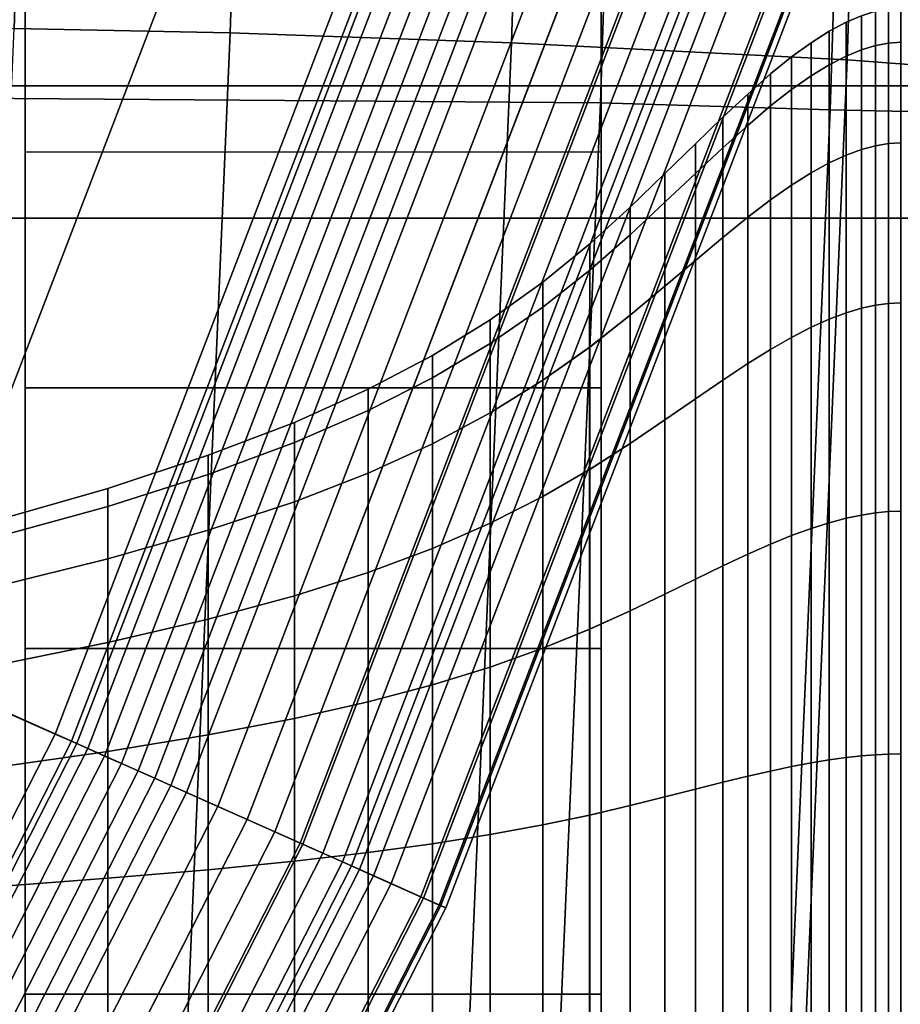
# Model space of a CAD drawing. Units: inches. Extents: x -13 to 13, y -11.6 to 14.5.
# Drawn here: x 8.8 to 9.3, y -4.1 to -3.5 of the extents above; entities that cross this region are included whole.
import ezdxf

# ---------------------------------------------------------------- set-up
doc = ezdxf.new("R2010")
doc.units = ezdxf.units.IN
doc.header["$MEASUREMENT"] = 0
for name, color, linetype in [('Knoll Seating Chair Base', 2, 'Continuous'), ('Knoll Seating Chair Frame', 2, 'Continuous'), ('Knoll Seating Chair Seat', 2, 'Continuous')]:
    doc.layers.add(name, color=color, linetype=linetype)

msp = doc.modelspace()

# ---------------------------------------------------------------- linework, layer by layer
at = {"layer": 'Knoll Seating Chair Base'}
for points in [[(8.79354, -3.91514, 10.48631), (7.67519, -3.41721, 10.92158), (7.99034, -2.59622, 10.92158), (9.15461, -2.97451, 10.48631)], [(8.35548, -3.7201, 11.2925), (8.47009, -3.77113, 11.24754), (8.81788, -2.8651, 11.24754), (8.69856, -2.82633, 11.2925)], [(8.47009, -3.77113, 11.24754), (8.58367, -3.82169, 11.19955), (8.93612, -2.90352, 11.19955), (8.81788, -2.8651, 11.24754)], [(8.58367, -3.82169, 11.19955), (8.69615, -3.87178, 11.14857), (9.05322, -2.94157, 11.14857), (8.93612, -2.90352, 11.19955)], [(8.69615, -3.87178, 11.14857), (8.80747, -3.92134, 11.09461), (9.16912, -2.97923, 11.09461), (9.05322, -2.94157, 11.14857)], [(8.80394, -3.91977, 10.48287), (8.79354, -3.91514, 10.48631), (9.15461, -2.97451, 10.48631), (9.16544, -2.97803, 10.48287)], [(8.8146, -3.92451, 10.48052), (8.80394, -3.91977, 10.48287), (9.16544, -2.97803, 10.48287), (9.17654, -2.98164, 10.48052)], [(8.80747, -3.92134, 11.09461), (8.91757, -3.97036, 11.03772), (9.28373, -3.01647, 11.03772), (9.16912, -2.97923, 11.09461)], [(8.82541, -3.92933, 10.47929), (8.8146, -3.92451, 10.48052), (9.17654, -2.98164, 10.48052), (9.18779, -2.98529, 10.47929)], [(8.83628, -3.93417, 10.47919), (8.82541, -3.92933, 10.47929), (9.18779, -2.98529, 10.47929), (9.19911, -2.98897, 10.47919)], [(8.84711, -3.93899, 10.48022), (8.83628, -3.93417, 10.47919), (9.19911, -2.98897, 10.47919), (9.21038, -2.99263, 10.48022)], [(8.8578, -3.94375, 10.48237), (8.84711, -3.93899, 10.48022), (9.21038, -2.99263, 10.48022), (9.22151, -2.99625, 10.48237)], [(8.86825, -3.9484, 10.48563), (8.8578, -3.94375, 10.48237), (9.22151, -2.99625, 10.48237), (9.23239, -2.99979, 10.48563)], [(8.87837, -3.95291, 10.48996), (8.86825, -3.9484, 10.48563), (9.23239, -2.99979, 10.48563), (9.24293, -3.00321, 10.48996)], [(8.89855, -3.96189, 10.50117), (8.87837, -3.95291, 10.48996), (9.24293, -3.00321, 10.48996), (9.26393, -3.01003, 10.50117)], [(8.91761, -3.97038, 10.51451), (8.89855, -3.96189, 10.50117), (9.26393, -3.01003, 10.50117), (9.28378, -3.01648, 10.51451)], [(8.91757, -3.97036, 11.03772), (8.95353, -3.98637, 11.01383), (9.32117, -3.02863, 11.01383), (9.28373, -3.01647, 11.03772)], [(8.93538, -3.97829, 10.52985), (8.91761, -3.97038, 10.51451), (9.28378, -3.01648, 10.51451), (9.30227, -3.02249, 10.52985)], [(8.95167, -3.98554, 10.54704), (8.93538, -3.97829, 10.52985), (9.30227, -3.02249, 10.52985), (9.31923, -3.028, 10.54704)], [(8.96632, -3.99207, 10.56591), (8.95167, -3.98554, 10.54704), (9.31923, -3.028, 10.54704), (9.33449, -3.03296, 10.56591)], [(8.95353, -3.98637, 11.01383), (8.98488, -4.00032, 10.98314), (9.3538, -3.03924, 10.98314), (9.32117, -3.02863, 11.01383)], [(8.9792, -3.9978, 10.58627), (8.96632, -3.99207, 10.56591), (9.33449, -3.03296, 10.56591), (9.3479, -3.03732, 10.58627)], [(8.99018, -4.00269, 10.60793), (8.9792, -3.9978, 10.58627), (9.3479, -3.03732, 10.58627), (9.35932, -3.04103, 10.60793)], [(8.98488, -4.00032, 10.98314), (9.01055, -4.01176, 10.94667), (9.38053, -3.04792, 10.94667), (9.3538, -3.03924, 10.98314)], [(8.99914, -4.00668, 10.63067), (8.99018, -4.00269, 10.60793), (9.35932, -3.04103, 10.60793), (9.36866, -3.04406, 10.63067)], [(9.0315, -4.02108, 10.7254), (8.99914, -4.00668, 10.63067), (9.36866, -3.04406, 10.63067), (9.40234, -3.05501, 10.7254)], [(9.01055, -4.01176, 10.94667), (9.02968, -4.02027, 10.90566), (9.40045, -3.05439, 10.90566), (9.38053, -3.04792, 10.94667)], [(9.02968, -4.02027, 10.90566), (9.04161, -4.02559, 10.86151), (9.41287, -3.05843, 10.86151), (9.40045, -3.05439, 10.90566)], [(9.04254, -4.026, 10.76983), (9.0315, -4.02108, 10.7254), (9.40234, -3.05501, 10.7254), (9.41383, -3.05874, 10.76983)], [(9.04161, -4.02559, 10.86151), (9.04595, -4.02752, 10.81572), (9.41738, -3.05989, 10.81572), (9.41287, -3.05843, 10.86151)], [(9.04595, -4.02752, 10.81572), (9.04254, -4.026, 10.76983), (9.41383, -3.05874, 10.76983), (9.41738, -3.05989, 10.81572)], [(8.33613, -4.81287, 10.48631), (7.27594, -4.20077, 10.92158), (7.67519, -3.41721, 10.92158), (8.79354, -3.91514, 10.48631)], [(8.2438, -4.75956, 11.14857), (8.34933, -4.82049, 11.09461), (8.80747, -3.92134, 11.09461), (8.69615, -3.87178, 11.14857)], [(8.34599, -4.81856, 10.48287), (8.33613, -4.81287, 10.48631), (8.79354, -3.91514, 10.48631), (8.80394, -3.91977, 10.48287)], [(8.35609, -4.82439, 10.48052), (8.34599, -4.81856, 10.48287), (8.80394, -3.91977, 10.48287), (8.8146, -3.92451, 10.48052)], [(8.34933, -4.82049, 11.09461), (8.4537, -4.88075, 11.03772), (8.91757, -3.97036, 11.03772), (8.80747, -3.92134, 11.09461)], [(8.36634, -4.83031, 10.47929), (8.35609, -4.82439, 10.48052), (8.8146, -3.92451, 10.48052), (8.82541, -3.92933, 10.47929)], [(8.37664, -4.83626, 10.47919), (8.36634, -4.83031, 10.47929), (8.82541, -3.92933, 10.47929), (8.83628, -3.93417, 10.47919)], [(8.38691, -4.84218, 10.48022), (8.37664, -4.83626, 10.47919), (8.83628, -3.93417, 10.47919), (8.84711, -3.93899, 10.48022)], [(8.39704, -4.84803, 10.48237), (8.38691, -4.84218, 10.48022), (8.84711, -3.93899, 10.48022), (8.8578, -3.94375, 10.48237)], [(8.40695, -4.85375, 10.48563), (8.39704, -4.84803, 10.48237), (8.8578, -3.94375, 10.48237), (8.86825, -3.9484, 10.48563)], [(8.41655, -4.8593, 10.48996), (8.40695, -4.85375, 10.48563), (8.86825, -3.9484, 10.48563), (8.87837, -3.95291, 10.48996)], [(8.43567, -4.87034, 10.50117), (8.41655, -4.8593, 10.48996), (8.87837, -3.95291, 10.48996), (8.89855, -3.96189, 10.50117)], [(8.45374, -4.88077, 10.51451), (8.43567, -4.87034, 10.50117), (8.89855, -3.96189, 10.50117), (8.91761, -3.97038, 10.51451)], [(8.4537, -4.88075, 11.03772), (8.48779, -4.90043, 11.01383), (8.95353, -3.98637, 11.01383), (8.91757, -3.97036, 11.03772)], [(8.47058, -4.89049, 10.52985), (8.45374, -4.88077, 10.51451), (8.91761, -3.97038, 10.51451), (8.93538, -3.97829, 10.52985)], [(8.48603, -4.89941, 10.54704), (8.47058, -4.89049, 10.52985), (8.93538, -3.97829, 10.52985), (8.95167, -3.98554, 10.54704)], [(8.49992, -4.90743, 10.56591), (8.48603, -4.89941, 10.54704), (8.95167, -3.98554, 10.54704), (8.96632, -3.99207, 10.56591)], [(8.48779, -4.90043, 11.01383), (8.51751, -4.91759, 10.98314), (8.98488, -4.00032, 10.98314), (8.95353, -3.98637, 11.01383)], [(8.51213, -4.91448, 10.58627), (8.49992, -4.90743, 10.56591), (8.96632, -3.99207, 10.56591), (8.9792, -3.9978, 10.58627)], [(8.52254, -4.92049, 10.60793), (8.51213, -4.91448, 10.58627), (8.9792, -3.9978, 10.58627), (8.99018, -4.00269, 10.60793)], [(8.51751, -4.91759, 10.98314), (8.54185, -4.93164, 10.94667), (9.01055, -4.01176, 10.94667), (8.98488, -4.00032, 10.98314)], [(8.53103, -4.92539, 10.63067), (8.52254, -4.92049, 10.60793), (8.99018, -4.00269, 10.60793), (8.99914, -4.00668, 10.63067)], [(8.56171, -4.9431, 10.7254), (8.53103, -4.92539, 10.63067), (8.99914, -4.00668, 10.63067), (9.0315, -4.02108, 10.7254)], [(8.54185, -4.93164, 10.94667), (8.55998, -4.94211, 10.90566), (9.02968, -4.02027, 10.90566), (9.01055, -4.01176, 10.94667)], [(8.55998, -4.94211, 10.90566), (8.57129, -4.94864, 10.86151), (9.04161, -4.02559, 10.86151), (9.02968, -4.02027, 10.90566)], [(8.57217, -4.94915, 10.76983), (8.56171, -4.9431, 10.7254), (9.0315, -4.02108, 10.7254), (9.04254, -4.026, 10.76983)], [(8.57129, -4.94864, 10.86151), (8.5754, -4.95101, 10.81572), (9.04595, -4.02752, 10.81572), (9.04161, -4.02559, 10.86151)], [(8.5754, -4.95101, 10.81572), (8.57217, -4.94915, 10.76983), (9.04254, -4.026, 10.76983), (9.04595, -4.02752, 10.81572)]]:
    msp.add_3dface(points, dxfattribs=at)
at = {"layer": 'Knoll Seating Chair Frame'}
for points in [[(8.77419, -2.94345, 25.12982), (8.77419, -4.64869, 25.27691), (8.77419, -4.95462, 25.33256), (8.77419, 2.38074, 25.24871)], [(9.14619, -4.95462, 25.33256), (9.14619, -4.64869, 25.27691), (9.14619, -2.94345, 25.12982), (9.14619, 2.38074, 25.24871)], [(8.80088, -2.3936, 25.65972), (8.76691, -3.45929, 25.65836), (8.67062, -3.45986, 25.86102), (8.70466, -2.39285, 25.86239)], [(8.94052, -2.3963, 25.48414), (8.90657, -3.46203, 25.48279), (8.76691, -3.45929, 25.65836), (8.80088, -2.3936, 25.65972)], [(9.12226, -2.40116, 25.35502), (9.08828, -3.46853, 25.35368), (8.90657, -3.46203, 25.48279), (8.94052, -2.3963, 25.48414)], [(9.33919, -2.40845, 25.30975), (9.30508, -3.47958, 25.30838), (9.08828, -3.46853, 25.35368), (9.12226, -2.40116, 25.35502)], [(9.30508, -3.47958, 25.30838), (9.33919, -2.40845, 25.30975), (9.5017, -2.41558, 25.39948), (9.4674, -3.49177, 25.39807)], [(9.29427, -3.51189, 26.43025), (9.32916, -2.4233, 26.43183), (9.18062, -2.4195, 26.54986), (9.14574, -3.50731, 26.54827)], [(9.41458, -3.51436, 26.28335), (9.44945, -2.42569, 26.28492), (9.32916, -2.4233, 26.43183), (9.29427, -3.51189, 26.43025)], [(8.77419, -3.26263, 25.0443), (8.77419, -4.35464, 25.17366), (8.77419, -4.64869, 25.27691), (8.77419, -2.94345, 25.12982)], [(9.14619, -4.64869, 25.27691), (9.14619, -4.35464, 25.17366), (9.14619, -3.26263, 25.0443), (9.14619, -2.94345, 25.12982)], [(8.21769, -3.26263, 25.0443), (8.21769, -3.49628, 24.81065), (9.70269, -3.49628, 24.81065), (9.70269, -3.26263, 25.0443)], [(8.21769, -3.49628, 24.17229), (8.21769, -3.26263, 23.93864), (9.70269, -3.26263, 23.93864), (9.70269, -3.49628, 24.17229)], [(8.77419, -3.49628, 24.81065), (8.77419, -4.08319, 25.0212), (8.77419, -4.35464, 25.17366), (8.77419, -3.26263, 25.0443)], [(9.14619, -4.35464, 25.17366), (9.14619, -4.08319, 25.0212), (9.14619, -3.49628, 24.81065), (9.14619, -3.26263, 25.0443)], [(9.32341, -3.4703, 19.61555), (9.3318, -3.46873, 19.61513), (9.3318, -3.44659, 19.78328), (9.32341, -3.44822, 19.78328)], [(9.32341, -3.44822, 19.78328), (9.3318, -3.44659, 19.78328), (9.3318, -3.46873, 19.95144), (9.32341, -3.4703, 19.95101)], [(9.3318, -3.46873, 19.61513), (9.33984, -3.46817, 19.61498), (9.33984, -3.44601, 19.78328), (9.3318, -3.44659, 19.78328)], [(9.3318, -3.44659, 19.78328), (9.33984, -3.44601, 19.78328), (9.33984, -3.46817, 19.95159), (9.3318, -3.46873, 19.95144)], [(9.30444, -3.47709, 19.61737), (9.31437, -3.47302, 19.61628), (9.31437, -3.45103, 19.78328), (9.30444, -3.45525, 19.78328)], [(9.30444, -3.45525, 19.78328), (9.31437, -3.45103, 19.78328), (9.31437, -3.47302, 19.95029), (9.30444, -3.47709, 19.9492)], [(9.31437, -3.47302, 19.61628), (9.32341, -3.4703, 19.61555), (9.32341, -3.44822, 19.78328), (9.31437, -3.45103, 19.78328)], [(9.31437, -3.45103, 19.78328), (9.32341, -3.44822, 19.78328), (9.32341, -3.4703, 19.95101), (9.31437, -3.47302, 19.95029)], [(8.90657, -3.46203, 25.48279), (8.86074, -4.52822, 25.47131), (8.72093, -4.52574, 25.6468), (8.76691, -3.45929, 25.65836)], [(9.29359, -3.48268, 19.61886), (9.30444, -3.47709, 19.61737), (9.30444, -3.45525, 19.78328), (9.29359, -3.46104, 19.78328)], [(9.29359, -3.46104, 19.78328), (9.30444, -3.45525, 19.78328), (9.30444, -3.47709, 19.9492), (9.29359, -3.48268, 19.9477)], [(9.08828, -3.46853, 25.35368), (9.04251, -4.53595, 25.34224), (8.86074, -4.52822, 25.47131), (8.90657, -3.46203, 25.48279)], [(9.28189, -3.48987, 19.62079), (9.29359, -3.48268, 19.61886), (9.29359, -3.46104, 19.78328), (9.28189, -3.46847, 19.78328)], [(9.28189, -3.46847, 19.78328), (9.29359, -3.46104, 19.78328), (9.29359, -3.48268, 19.9477), (9.28189, -3.48987, 19.94577)], [(9.30508, -3.47958, 25.30838), (9.25923, -4.55022, 25.29694), (9.04251, -4.53595, 25.34224), (9.08828, -3.46853, 25.35368)], [(9.2693, -3.49872, 19.62316), (9.28189, -3.48987, 19.62079), (9.28189, -3.46847, 19.78328), (9.2693, -3.47764, 19.78328)], [(9.2693, -3.47764, 19.78328), (9.28189, -3.46847, 19.78328), (9.28189, -3.48987, 19.94577), (9.2693, -3.49872, 19.9434)], [(9.30444, -3.54113, 19.46276), (9.31437, -3.53748, 19.46065), (9.31437, -3.47302, 19.61628), (9.30444, -3.47709, 19.61737)], [(9.30444, -3.47709, 19.9492), (9.31437, -3.47302, 19.95029), (9.31437, -3.53748, 20.10591), (9.30444, -3.54113, 20.1038)], [(9.31437, -3.53748, 19.46065), (9.32341, -3.53505, 19.45924), (9.32341, -3.4703, 19.61555), (9.31437, -3.47302, 19.61628)], [(9.31437, -3.47302, 19.95029), (9.32341, -3.4703, 19.95101), (9.32341, -3.53505, 20.10732), (9.31437, -3.53748, 20.10591)], [(9.32341, -3.53505, 19.45924), (9.3318, -3.53364, 19.45843), (9.3318, -3.46873, 19.61513), (9.32341, -3.4703, 19.61555)], [(9.32341, -3.4703, 19.95101), (9.3318, -3.46873, 19.95144), (9.3318, -3.53364, 20.10813), (9.32341, -3.53505, 20.10732)], [(9.3318, -3.53364, 19.45843), (9.33984, -3.53313, 19.45814), (9.33984, -3.46817, 19.61498), (9.3318, -3.46873, 19.61513)], [(9.3318, -3.46873, 19.95144), (9.33984, -3.46817, 19.95159), (9.33984, -3.53313, 20.10842), (9.3318, -3.53364, 20.10813)], [(9.25568, -3.50937, 19.62601), (9.2693, -3.49872, 19.62316), (9.2693, -3.47764, 19.78328), (9.25568, -3.48866, 19.78328)], [(9.25568, -3.48866, 19.78328), (9.2693, -3.47764, 19.78328), (9.2693, -3.49872, 19.9434), (9.25568, -3.50937, 19.94055)], [(9.29359, -3.54615, 19.46565), (9.30444, -3.54113, 19.46276), (9.30444, -3.47709, 19.61737), (9.29359, -3.48268, 19.61886)], [(9.29359, -3.48268, 19.9477), (9.30444, -3.47709, 19.9492), (9.30444, -3.54113, 20.1038), (9.29359, -3.54615, 20.10091)], [(9.25923, -4.55022, 25.29694), (9.30508, -3.47958, 25.30838), (9.4674, -3.49177, 25.39807), (9.42135, -4.5669, 25.38658)], [(9.28189, -3.55259, 19.46937), (9.29359, -3.54615, 19.46565), (9.29359, -3.48268, 19.61886), (9.28189, -3.48987, 19.62079)], [(9.28189, -3.48987, 19.94577), (9.29359, -3.48268, 19.9477), (9.29359, -3.54615, 20.10091), (9.28189, -3.55259, 20.09719)], [(9.24091, -3.52191, 19.62937), (9.25568, -3.50937, 19.62601), (9.25568, -3.48866, 19.78328), (9.24091, -3.50164, 19.78328)], [(9.24091, -3.50164, 19.78328), (9.25568, -3.48866, 19.78328), (9.25568, -3.50937, 19.94055), (9.24091, -3.52191, 19.93719)], [(9.2693, -3.56052, 19.47395), (9.28189, -3.55259, 19.46937), (9.28189, -3.48987, 19.62079), (9.2693, -3.49872, 19.62316)], [(9.2693, -3.49872, 19.9434), (9.28189, -3.48987, 19.94577), (9.28189, -3.55259, 20.09719), (9.2693, -3.56052, 20.09261)], [(8.21769, -3.49628, 24.81065), (8.21769, -3.58181, 24.49147), (9.70269, -3.58181, 24.49147), (9.70269, -3.49628, 24.81065)], [(8.21769, -3.58181, 24.49147), (8.21769, -3.49628, 24.17229), (9.70269, -3.49628, 24.17229), (9.70269, -3.58181, 24.49147)], [(8.77419, -3.6915, 24.54307), (8.77419, -3.8598, 24.80529), (8.77419, -4.08319, 25.0212), (8.77419, -3.49628, 24.81065)], [(8.77419, -3.58181, 24.49147), (8.77419, -3.53905, 24.33188), (8.77419, -3.6915, 24.54307), (8.77419, -3.49628, 24.81065)], [(9.14619, -4.08319, 25.0212), (9.14619, -3.8598, 24.80529), (9.14619, -3.6915, 24.54307), (9.14619, -3.49628, 24.81065)], [(9.14619, -3.6915, 24.54307), (9.14619, -3.53905, 24.33188), (9.14619, -3.58181, 24.49147), (9.14619, -3.49628, 24.81065)], [(9.22479, -3.53641, 19.63326), (9.24091, -3.52191, 19.62937), (9.24091, -3.50164, 19.78328), (9.22479, -3.51666, 19.78328)], [(9.22479, -3.51666, 19.78328), (9.24091, -3.50164, 19.78328), (9.24091, -3.52191, 19.93719), (9.2248, -3.53641, 19.9333)], [(9.25568, -3.57007, 19.47947), (9.2693, -3.56052, 19.47395), (9.2693, -3.49872, 19.62316), (9.25568, -3.50937, 19.62601)], [(9.25568, -3.50937, 19.94055), (9.2693, -3.49872, 19.9434), (9.2693, -3.56052, 20.09261), (9.25568, -3.57007, 20.0871)], [(9.24694, -4.59974, 26.41829), (9.29427, -3.51189, 26.43025), (9.14574, -3.50731, 26.54827), (9.09838, -4.59458, 26.53628)], [(9.24091, -3.58131, 19.48596), (9.25568, -3.57007, 19.47947), (9.25568, -3.50937, 19.62601), (9.24091, -3.52191, 19.62937)], [(9.24091, -3.52191, 19.93719), (9.25568, -3.50937, 19.94055), (9.25568, -3.57007, 20.0871), (9.24091, -3.58131, 20.08061)], [(9.20712, -3.55294, 19.63769), (9.22479, -3.53641, 19.63326), (9.22479, -3.51666, 19.78328), (9.20712, -3.53377, 19.78328)], [(9.20712, -3.53377, 19.78328), (9.22479, -3.51666, 19.78328), (9.2248, -3.53641, 19.9333), (9.20712, -3.55294, 19.92887)], [(9.36736, -4.60206, 26.27144), (9.41458, -3.51436, 26.28335), (9.29427, -3.51189, 26.43025), (9.24694, -4.59974, 26.41829)], [(9.22479, -3.59432, 19.49347), (9.24091, -3.58131, 19.48596), (9.24091, -3.52191, 19.62937), (9.22479, -3.53641, 19.63326)], [(9.2248, -3.53641, 19.9333), (9.24091, -3.52191, 19.93719), (9.24091, -3.58131, 20.08061), (9.2248, -3.59432, 20.0731)], [(9.18745, -3.57158, 19.64268), (9.20712, -3.55294, 19.63769), (9.20712, -3.53377, 19.78328), (9.18745, -3.55307, 19.78328)], [(9.18745, -3.55307, 19.78328), (9.20712, -3.53377, 19.78328), (9.20712, -3.55294, 19.92887), (9.18745, -3.57158, 19.92388)], [(9.20712, -3.60914, 19.50202), (9.22479, -3.59432, 19.49347), (9.22479, -3.53641, 19.63326), (9.20712, -3.55294, 19.63769)], [(9.20712, -3.55294, 19.92887), (9.2248, -3.53641, 19.9333), (9.2248, -3.59432, 20.0731), (9.20712, -3.60914, 20.06454)], [(9.31437, -3.64003, 19.32701), (9.32341, -3.63804, 19.32502), (9.32341, -3.53505, 19.45924), (9.31437, -3.53748, 19.46065)], [(9.31437, -3.53748, 20.10591), (9.32341, -3.53505, 20.10732), (9.32341, -3.63804, 20.24154), (9.31437, -3.64003, 20.23955)], [(9.32341, -3.63804, 19.32502), (9.3318, -3.63689, 19.32387), (9.3318, -3.53364, 19.45843), (9.32341, -3.53505, 19.45924)], [(9.32341, -3.53505, 20.10732), (9.3318, -3.53364, 20.10813), (9.3318, -3.63689, 20.24269), (9.32341, -3.63804, 20.24154)], [(9.3318, -3.63689, 19.32387), (9.33984, -3.63648, 19.32346), (9.33984, -3.53313, 19.45814), (9.3318, -3.53364, 19.45843)], [(9.3318, -3.53364, 20.10813), (9.33984, -3.53313, 20.10842), (9.33984, -3.63648, 20.2431), (9.3318, -3.63689, 20.24269)], [(8.77419, -3.6915, 24.54307), (8.77419, -3.53905, 24.33188), (9.14619, -3.53905, 24.33188), (9.14619, -3.6915, 24.54307)], [(9.29359, -3.6471, 19.33409), (9.30444, -3.64301, 19.32999), (9.30444, -3.54113, 19.46276), (9.29359, -3.54615, 19.46565)], [(9.29359, -3.54615, 20.10091), (9.30444, -3.54113, 20.1038), (9.30444, -3.64301, 20.23657), (9.29359, -3.6471, 20.23248)], [(9.30444, -3.64301, 19.32999), (9.31437, -3.64003, 19.32701), (9.31437, -3.53748, 19.46065), (9.30444, -3.54113, 19.46276)], [(9.30444, -3.54113, 20.1038), (9.31437, -3.53748, 20.10591), (9.31437, -3.64003, 20.23955), (9.30444, -3.64301, 20.23657)], [(9.28189, -3.65236, 19.33934), (9.29359, -3.6471, 19.33409), (9.29359, -3.54615, 19.46565), (9.28189, -3.55259, 19.46937)], [(9.28189, -3.55259, 20.09719), (9.29359, -3.54615, 20.10091), (9.29359, -3.6471, 20.23248), (9.28189, -3.65236, 20.22722)], [(9.16499, -3.59251, 19.64829), (9.18745, -3.57158, 19.64268), (9.18745, -3.55307, 19.78328), (9.16499, -3.57474, 19.78328)], [(9.16499, -3.57474, 19.78328), (9.18745, -3.55307, 19.78328), (9.18745, -3.57158, 19.92388), (9.16499, -3.59251, 19.91827)], [(9.18745, -3.62585, 19.51167), (9.20712, -3.60914, 19.50202), (9.20712, -3.55294, 19.63769), (9.18745, -3.57158, 19.64268)], [(9.18745, -3.57158, 19.92388), (9.20712, -3.55294, 19.92887), (9.20712, -3.60914, 20.06454), (9.18745, -3.62585, 20.05489)], [(9.2693, -3.65884, 19.34583), (9.28189, -3.65236, 19.33934), (9.28189, -3.55259, 19.46937), (9.2693, -3.56052, 19.47395)], [(9.2693, -3.56052, 20.09261), (9.28189, -3.55259, 20.09719), (9.28189, -3.65236, 20.22722), (9.2693, -3.65884, 20.22073)], [(9.25568, -3.66664, 19.35362), (9.2693, -3.65884, 19.34583), (9.2693, -3.56052, 19.47395), (9.25568, -3.57007, 19.47947)], [(9.25568, -3.57007, 20.0871), (9.2693, -3.56052, 20.09261), (9.2693, -3.65884, 20.22073), (9.25568, -3.66664, 20.21294)], [(9.13881, -3.61548, 19.65445), (9.16499, -3.59251, 19.64829), (9.16499, -3.57474, 19.78328), (9.13881, -3.59851, 19.78328)], [(9.13881, -3.59851, 19.78328), (9.16499, -3.57474, 19.78328), (9.16499, -3.59251, 19.91827), (9.13881, -3.61548, 19.91212)], [(9.16499, -3.64462, 19.52251), (9.18745, -3.62585, 19.51167), (9.18745, -3.57158, 19.64268), (9.16499, -3.59251, 19.64829)], [(9.16499, -3.59251, 19.91827), (9.18745, -3.57158, 19.92388), (9.18745, -3.62585, 20.05489), (9.16499, -3.64462, 20.04406)], [(9.2409, -3.67581, 19.3628), (9.25568, -3.66664, 19.35362), (9.25568, -3.57007, 19.47947), (9.24091, -3.58131, 19.48596)], [(9.24091, -3.58131, 20.08061), (9.25568, -3.57007, 20.0871), (9.25568, -3.66664, 20.21294), (9.24091, -3.67581, 20.20376)], [(9.22479, -3.68643, 19.37342), (9.2409, -3.67581, 19.3628), (9.24091, -3.58131, 19.48596), (9.22479, -3.59432, 19.49347)], [(9.2248, -3.59432, 20.0731), (9.24091, -3.58131, 20.08061), (9.24091, -3.67581, 20.20376), (9.2248, -3.68643, 20.19314)], [(9.1388, -3.6652, 19.53439), (9.16499, -3.64462, 19.52251), (9.16499, -3.59251, 19.64829), (9.13881, -3.61548, 19.65445)], [(9.13881, -3.61548, 19.91212), (9.16499, -3.59251, 19.91827), (9.16499, -3.64462, 20.04406), (9.13881, -3.6652, 20.03217)], [(9.10846, -3.63933, 19.66084), (9.13881, -3.61548, 19.65445), (9.13881, -3.59851, 19.78328), (9.10846, -3.6232, 19.78328)], [(9.10846, -3.6232, 19.78328), (9.13881, -3.59851, 19.78328), (9.13881, -3.61548, 19.91212), (9.10846, -3.63933, 19.90573)], [(9.20712, -3.69853, 19.38552), (9.22479, -3.68643, 19.37342), (9.22479, -3.59432, 19.49347), (9.20712, -3.60914, 19.50202)], [(9.20712, -3.60914, 20.06454), (9.2248, -3.59432, 20.0731), (9.2248, -3.68643, 20.19314), (9.20712, -3.69853, 20.18104)], [(9.18745, -3.71218, 19.39916), (9.20712, -3.69853, 19.38552), (9.20712, -3.60914, 19.50202), (9.18745, -3.62585, 19.51167)], [(9.18745, -3.62585, 20.05489), (9.20712, -3.60914, 20.06454), (9.20712, -3.69853, 20.18104), (9.18745, -3.71218, 20.1674)], [(9.10846, -3.68659, 19.54674), (9.1388, -3.6652, 19.53439), (9.13881, -3.61548, 19.65445), (9.10846, -3.63933, 19.66084)], [(9.10846, -3.63933, 19.90573), (9.13881, -3.61548, 19.91212), (9.13881, -3.6652, 20.03217), (9.10846, -3.68659, 20.01983)], [(9.07447, -3.66277, 19.66712), (9.10846, -3.63933, 19.66084), (9.10846, -3.6232, 19.78328), (9.07447, -3.64747, 19.78328)], [(9.07447, -3.64747, 19.78328), (9.10846, -3.6232, 19.78328), (9.10846, -3.63933, 19.90573), (9.07447, -3.66277, 19.89944)], [(9.16499, -3.7275, 19.41449), (9.18745, -3.71218, 19.39916), (9.18745, -3.62585, 19.51167), (9.16499, -3.64462, 19.52251)], [(9.16499, -3.64462, 20.04406), (9.18745, -3.62585, 20.05489), (9.18745, -3.71218, 20.1674), (9.16499, -3.7275, 20.15207)], [(9.31437, -3.77366, 19.22447), (9.32341, -3.77226, 19.22203), (9.32341, -3.63804, 19.32502), (9.31437, -3.64003, 19.32701)], [(9.31437, -3.64003, 20.23955), (9.32341, -3.63804, 20.24154), (9.32341, -3.77226, 20.34453), (9.31437, -3.77366, 20.34209)], [(9.32341, -3.77226, 19.22203), (9.3318, -3.77144, 19.22062), (9.3318, -3.63689, 19.32387), (9.32341, -3.63804, 19.32502)], [(9.32341, -3.63804, 20.24154), (9.3318, -3.63689, 20.24269), (9.3318, -3.77144, 20.34594), (9.32341, -3.77226, 20.34453)], [(9.3318, -3.77144, 19.22062), (9.33984, -3.77115, 19.22012), (9.33984, -3.63648, 19.32346), (9.3318, -3.63689, 19.32387)], [(9.3318, -3.63689, 20.24269), (9.33984, -3.63648, 20.2431), (9.33984, -3.77115, 20.34644), (9.3318, -3.77144, 20.34594)], [(9.07447, -3.7076, 19.55887), (9.10846, -3.68659, 19.54674), (9.10846, -3.63933, 19.66084), (9.07447, -3.66277, 19.66712)], [(9.07447, -3.66277, 19.89944), (9.10846, -3.63933, 19.90573), (9.10846, -3.68659, 20.01983), (9.07447, -3.7076, 20.00769)], [(9.1388, -3.74431, 19.4313), (9.16499, -3.7275, 19.41449), (9.16499, -3.64462, 19.52251), (9.1388, -3.6652, 19.53439)], [(9.13881, -3.6652, 20.03217), (9.16499, -3.64462, 20.04406), (9.16499, -3.7275, 20.15207), (9.13881, -3.74431, 20.13527)], [(9.29359, -3.77867, 19.23313), (9.30444, -3.77577, 19.22812), (9.30444, -3.64301, 19.32999), (9.29359, -3.6471, 19.33409)], [(9.29359, -3.6471, 20.23248), (9.30444, -3.64301, 20.23657), (9.30444, -3.77577, 20.33844), (9.29359, -3.77867, 20.33343)], [(9.30444, -3.77577, 19.22812), (9.31437, -3.77366, 19.22447), (9.31437, -3.64003, 19.32701), (9.30444, -3.64301, 19.32999)], [(9.30444, -3.64301, 20.23657), (9.31437, -3.64003, 20.23955), (9.31437, -3.77366, 20.34209), (9.30444, -3.77577, 20.33844)], [(9.03721, -3.68501, 19.67308), (9.07447, -3.66277, 19.66712), (9.07447, -3.64747, 19.78328), (9.03721, -3.6705, 19.78328)], [(9.03721, -3.6705, 19.78328), (9.07447, -3.64747, 19.78328), (9.07447, -3.66277, 19.89944), (9.03721, -3.68501, 19.89348)], [(9.28189, -3.78238, 19.23957), (9.29359, -3.77867, 19.23313), (9.29359, -3.6471, 19.33409), (9.28189, -3.65236, 19.33934)], [(9.28189, -3.65236, 20.22722), (9.29359, -3.6471, 20.23248), (9.29359, -3.77867, 20.33343), (9.28189, -3.78238, 20.32699)], [(9.2693, -3.78697, 19.24751), (9.28189, -3.78238, 19.23957), (9.28189, -3.65236, 19.33934), (9.2693, -3.65884, 19.34583)], [(9.2693, -3.65884, 20.22073), (9.28189, -3.65236, 20.22722), (9.28189, -3.78238, 20.32699), (9.2693, -3.78697, 20.31905)], [(9.03721, -3.72755, 19.57039), (9.07447, -3.7076, 19.55887), (9.07447, -3.66277, 19.66712), (9.03721, -3.68501, 19.67308)], [(9.03721, -3.68501, 19.89348), (9.07447, -3.66277, 19.89944), (9.07447, -3.7076, 20.00769), (9.03721, -3.72755, 19.99618)], [(9.25568, -3.79248, 19.25706), (9.2693, -3.78697, 19.24751), (9.2693, -3.65884, 19.34583), (9.25568, -3.66664, 19.35362)], [(9.25568, -3.66664, 20.21294), (9.2693, -3.65884, 20.22073), (9.2693, -3.78697, 20.31905), (9.25568, -3.79248, 20.3095)], [(9.10846, -3.76177, 19.44876), (9.1388, -3.74431, 19.4313), (9.1388, -3.6652, 19.53439), (9.10846, -3.68659, 19.54674)], [(9.10846, -3.68659, 20.01983), (9.13881, -3.6652, 20.03217), (9.13881, -3.74431, 20.13527), (9.10846, -3.76177, 20.11781)], [(9.2409, -3.79897, 19.2683), (9.25568, -3.79248, 19.25706), (9.25568, -3.66664, 19.35362), (9.2409, -3.67581, 19.3628)], [(9.24091, -3.67581, 20.20376), (9.25568, -3.66664, 20.21294), (9.25568, -3.79248, 20.3095), (9.24091, -3.79897, 20.29826)], [(8.99576, -3.70619, 19.67875), (9.03721, -3.68501, 19.67308), (9.03721, -3.6705, 19.78328), (8.99576, -3.69243, 19.78328)], [(8.99576, -3.69243, 19.78328), (9.03721, -3.6705, 19.78328), (9.03721, -3.68501, 19.89348), (8.99576, -3.70619, 19.88781)], [(9.22479, -3.80648, 19.28131), (9.2409, -3.79897, 19.2683), (9.2409, -3.67581, 19.3628), (9.22479, -3.68643, 19.37342)], [(9.2248, -3.68643, 20.19314), (9.24091, -3.67581, 20.20376), (9.24091, -3.79897, 20.29826), (9.2248, -3.80648, 20.28526)], [(8.99576, -3.74653, 19.58135), (9.03721, -3.72755, 19.57039), (9.03721, -3.68501, 19.67308), (8.99576, -3.70619, 19.67875)], [(8.99576, -3.70619, 19.88781), (9.03721, -3.68501, 19.89348), (9.03721, -3.72755, 19.99618), (8.99576, -3.74653, 19.98522)], [(9.07447, -3.77893, 19.46592), (9.10846, -3.76177, 19.44876), (9.10846, -3.68659, 19.54674), (9.07447, -3.7076, 19.55887)], [(9.07447, -3.7076, 20.00769), (9.10846, -3.68659, 20.01983), (9.10846, -3.76177, 20.11781), (9.07447, -3.77893, 20.10065)], [(9.20712, -3.81503, 19.29612), (9.22479, -3.80648, 19.28131), (9.22479, -3.68643, 19.37342), (9.20712, -3.69853, 19.38552)], [(9.20712, -3.69853, 20.18104), (9.2248, -3.68643, 20.19314), (9.2248, -3.80648, 20.28526), (9.20712, -3.81503, 20.27044)], [(8.77419, -3.8598, 24.80529), (8.77419, -3.6915, 24.54307), (9.14619, -3.6915, 24.54307), (9.14619, -3.8598, 24.80529)], [(8.94816, -3.72682, 19.68428), (8.99576, -3.70619, 19.67875), (8.99576, -3.69243, 19.78328), (8.94816, -3.71379, 19.78328)], [(8.94816, -3.71379, 19.78328), (8.99576, -3.69243, 19.78328), (8.99576, -3.70619, 19.88781), (8.94816, -3.72682, 19.88228)], [(9.18745, -3.82468, 19.31283), (9.20712, -3.81503, 19.29612), (9.20712, -3.69853, 19.38552), (9.18745, -3.71218, 19.39916)], [(9.18745, -3.71218, 20.1674), (9.20712, -3.69853, 20.18104), (9.20712, -3.81503, 20.27044), (9.18745, -3.82468, 20.25373)], [(8.94816, -3.76503, 19.59203), (8.99576, -3.74653, 19.58135), (8.99576, -3.70619, 19.67875), (8.94816, -3.72682, 19.68428)], [(8.94816, -3.72682, 19.88228), (8.99576, -3.70619, 19.88781), (8.99576, -3.74653, 19.98522), (8.94816, -3.76503, 19.97454)], [(9.03721, -3.79521, 19.4822), (9.07447, -3.77893, 19.46592), (9.07447, -3.7076, 19.55887), (9.03721, -3.72755, 19.57039)], [(9.03721, -3.72755, 19.99618), (9.07447, -3.7076, 20.00769), (9.07447, -3.77893, 20.10065), (9.03721, -3.79521, 20.08436)], [(8.89239, -3.74736, 19.68978), (8.94816, -3.72682, 19.68428), (8.94816, -3.71379, 19.78328), (8.89239, -3.73505, 19.78328)], [(8.89239, -3.73505, 19.78328), (8.94816, -3.71379, 19.78328), (8.94816, -3.72682, 19.88228), (8.89239, -3.74736, 19.87678)], [(9.16499, -3.83552, 19.3316), (9.18745, -3.82468, 19.31283), (9.18745, -3.71218, 19.39916), (9.16499, -3.7275, 19.41449)], [(9.16499, -3.7275, 20.15207), (9.18745, -3.71218, 20.1674), (9.18745, -3.82468, 20.25373), (9.16499, -3.83552, 20.23496)], [(8.89239, -3.78344, 19.60266), (8.94816, -3.76503, 19.59203), (8.94816, -3.72682, 19.68428), (8.89239, -3.74736, 19.68978)], [(8.89239, -3.74736, 19.87678), (8.94816, -3.72682, 19.88228), (8.94816, -3.76503, 19.97454), (8.89239, -3.78344, 19.96391)], [(8.99576, -3.81072, 19.4977), (9.03721, -3.79521, 19.4822), (9.03721, -3.72755, 19.57039), (8.99576, -3.74653, 19.58135)], [(8.99576, -3.74653, 19.98522), (9.03721, -3.72755, 19.99618), (9.03721, -3.79521, 20.08436), (8.99576, -3.81072, 20.06886)], [(9.1388, -3.8474, 19.35219), (9.16499, -3.83552, 19.3316), (9.16499, -3.7275, 19.41449), (9.1388, -3.74431, 19.4313)], [(9.13881, -3.74431, 20.13527), (9.16499, -3.7275, 20.15207), (9.16499, -3.83552, 20.23496), (9.13881, -3.8474, 20.21437)], [(8.8275, -3.76807, 19.69533), (8.89239, -3.74736, 19.68978), (8.89239, -3.73505, 19.78328), (8.8275, -3.75649, 19.78328)], [(8.8275, -3.75649, 19.78328), (8.89239, -3.73505, 19.78328), (8.89239, -3.74736, 19.87678), (8.8275, -3.76807, 19.87123)], [(8.94816, -3.82582, 19.51281), (8.99576, -3.81072, 19.4977), (8.99576, -3.74653, 19.58135), (8.94816, -3.76503, 19.59203)], [(8.94816, -3.76503, 19.97454), (8.99576, -3.74653, 19.98522), (8.99576, -3.81072, 20.06886), (8.94816, -3.82582, 20.05376)], [(9.10846, -3.85975, 19.37357), (9.1388, -3.8474, 19.35219), (9.1388, -3.74431, 19.4313), (9.10846, -3.76177, 19.44876)], [(9.10846, -3.76177, 20.11781), (9.13881, -3.74431, 20.13527), (9.13881, -3.8474, 20.21437), (9.10846, -3.85975, 20.19299)], [(8.8275, -3.80201, 19.61338), (8.89239, -3.78344, 19.60266), (8.89239, -3.74736, 19.68978), (8.8275, -3.76807, 19.69533)], [(8.8275, -3.76807, 19.87123), (8.89239, -3.74736, 19.87678), (8.89239, -3.78344, 19.96391), (8.8275, -3.80201, 19.95319)], [(8.75423, -3.78822, 19.70074), (8.8275, -3.76807, 19.69533), (8.8275, -3.75649, 19.78328), (8.75423, -3.77736, 19.78328)], [(8.75423, -3.77736, 19.78328), (8.8275, -3.75649, 19.78328), (8.8275, -3.76807, 19.87123), (8.75423, -3.78822, 19.86583)], [(8.89239, -3.84085, 19.52784), (8.94816, -3.82582, 19.51281), (8.94816, -3.76503, 19.59203), (8.89239, -3.78344, 19.60266)], [(8.89239, -3.78344, 19.96391), (8.94816, -3.76503, 19.97454), (8.94816, -3.82582, 20.05376), (8.89239, -3.84085, 20.03872)], [(9.07447, -3.87188, 19.39459), (9.10846, -3.85975, 19.37357), (9.10846, -3.76177, 19.44876), (9.07447, -3.77893, 19.46592)], [(9.07447, -3.77893, 20.10065), (9.10846, -3.76177, 20.11781), (9.10846, -3.85975, 20.19299), (9.07447, -3.87188, 20.17197)], [(8.75423, -3.82009, 19.62381), (8.8275, -3.80201, 19.61338), (8.8275, -3.76807, 19.69533), (8.75423, -3.78822, 19.70074)], [(8.75423, -3.78822, 19.86583), (8.8275, -3.76807, 19.87123), (8.8275, -3.80201, 19.95319), (8.75423, -3.82009, 19.94275)], [(9.32341, -3.92856, 19.15729), (9.3318, -3.92814, 19.15572), (9.3318, -3.77144, 19.22062), (9.32341, -3.77226, 19.22203)], [(9.32341, -3.77226, 20.34453), (9.3318, -3.77144, 20.34594), (9.3318, -3.92814, 20.41084), (9.32342, -3.92856, 20.40927)], [(9.3318, -3.92814, 19.15572), (9.33984, -3.92799, 19.15516), (9.33984, -3.77115, 19.22012), (9.3318, -3.77144, 19.22062)], [(9.3318, -3.77144, 20.34594), (9.33984, -3.77115, 20.34644), (9.33984, -3.92799, 20.4114), (9.3318, -3.92814, 20.41084)], [(9.29359, -3.93188, 19.16967), (9.30444, -3.93038, 19.16408), (9.30444, -3.77577, 19.22812), (9.29359, -3.77867, 19.23313)], [(9.29359, -3.77867, 20.33343), (9.30444, -3.77577, 20.33844), (9.30444, -3.93038, 20.40248), (9.29359, -3.93188, 20.39689)], [(9.30444, -3.93038, 19.16408), (9.31437, -3.92929, 19.16001), (9.31437, -3.77366, 19.22447), (9.30444, -3.77577, 19.22812)], [(9.30444, -3.77577, 20.33844), (9.31437, -3.77366, 20.34209), (9.31437, -3.92929, 20.40655), (9.30444, -3.93038, 20.40248)], [(9.31437, -3.92929, 19.16001), (9.32341, -3.92856, 19.15729), (9.32341, -3.77226, 19.22203), (9.31437, -3.77366, 19.22447)], [(9.31437, -3.77366, 20.34209), (9.32341, -3.77226, 20.34453), (9.32342, -3.92856, 20.40927), (9.31437, -3.92929, 20.40655)], [(8.8275, -3.85602, 19.543), (8.89239, -3.84085, 19.52784), (8.89239, -3.78344, 19.60266), (8.8275, -3.80201, 19.61338)], [(8.8275, -3.80201, 19.95319), (8.89239, -3.78344, 19.96391), (8.89239, -3.84085, 20.03872), (8.8275, -3.85602, 20.02356)], [(9.03721, -3.8834, 19.41454), (9.07447, -3.87188, 19.39459), (9.07447, -3.77893, 19.46592), (9.03721, -3.79521, 19.4822)], [(9.03721, -3.79521, 20.08436), (9.07447, -3.77893, 20.10065), (9.07447, -3.87188, 20.17197), (9.03721, -3.8834, 20.15203)], [(9.2693, -3.93618, 19.18571), (9.28189, -3.9338, 19.17685), (9.28189, -3.78238, 19.23957), (9.2693, -3.78697, 19.24751)], [(9.2693, -3.78697, 20.31905), (9.28189, -3.78238, 20.32699), (9.28189, -3.9338, 20.38971), (9.2693, -3.93618, 20.38085)], [(9.28189, -3.9338, 19.17685), (9.29359, -3.93188, 19.16967), (9.29359, -3.77867, 19.23313), (9.28189, -3.78238, 19.23957)], [(9.28189, -3.78238, 20.32699), (9.29359, -3.77867, 20.33343), (9.29359, -3.93188, 20.39689), (9.28189, -3.9338, 20.38971)], [(9.25568, -3.93903, 19.19636), (9.2693, -3.93618, 19.18571), (9.2693, -3.78697, 19.24751), (9.25568, -3.79248, 19.25706)], [(9.25568, -3.79248, 20.3095), (9.2693, -3.78697, 20.31905), (9.2693, -3.93618, 20.38085), (9.25568, -3.93903, 20.37021)], [(8.99576, -3.89436, 19.43352), (9.03721, -3.8834, 19.41454), (9.03721, -3.79521, 19.4822), (8.99576, -3.81072, 19.4977)], [(8.99576, -3.81072, 20.06886), (9.03721, -3.79521, 20.08436), (9.03721, -3.8834, 20.15203), (8.99576, -3.89436, 20.13304)], [(9.2409, -3.94239, 19.20889), (9.25568, -3.93903, 19.19636), (9.25568, -3.79248, 19.25706), (9.2409, -3.79897, 19.2683)], [(9.24091, -3.79897, 20.29826), (9.25568, -3.79248, 20.3095), (9.25568, -3.93903, 20.37021), (9.24091, -3.94239, 20.35767)], [(8.75423, -3.87077, 19.55776), (8.8275, -3.85602, 19.543), (8.8275, -3.80201, 19.61338), (8.75423, -3.82009, 19.62381)], [(8.75423, -3.82009, 19.94275), (8.8275, -3.80201, 19.95319), (8.8275, -3.85602, 20.02356), (8.75423, -3.87077, 20.00881)], [(9.22479, -3.94627, 19.2234), (9.2409, -3.94239, 19.20889), (9.2409, -3.79897, 19.2683), (9.22479, -3.80648, 19.28131)], [(9.2248, -3.80648, 20.28526), (9.24091, -3.79897, 20.29826), (9.24091, -3.94239, 20.35767), (9.2248, -3.94627, 20.34316)], [(9.20712, -3.9507, 19.23993), (9.22479, -3.94627, 19.2234), (9.22479, -3.80648, 19.28131), (9.20712, -3.81503, 19.29612)], [(9.20712, -3.81503, 20.27044), (9.2248, -3.80648, 20.28526), (9.2248, -3.94627, 20.34316), (9.20712, -3.9507, 20.32664)], [(8.94816, -3.90504, 19.45202), (8.99576, -3.89436, 19.43352), (8.99576, -3.81072, 19.4977), (8.94816, -3.82582, 19.51281)], [(8.94816, -3.82582, 20.05376), (8.99576, -3.81072, 20.06886), (8.99576, -3.89436, 20.13304), (8.94816, -3.90504, 20.11454)], [(9.18745, -3.9557, 19.25857), (9.20712, -3.9507, 19.23993), (9.20712, -3.81503, 19.29612), (9.18745, -3.82468, 19.31283)], [(9.18745, -3.82468, 20.25373), (9.20712, -3.81503, 20.27044), (9.20712, -3.9507, 20.32664), (9.18745, -3.9557, 20.308)], [(8.89239, -3.91567, 19.47043), (8.94816, -3.90504, 19.45202), (8.94816, -3.82582, 19.51281), (8.89239, -3.84085, 19.52784)], [(8.89239, -3.84085, 20.03872), (8.94816, -3.82582, 20.05376), (8.94816, -3.90504, 20.11454), (8.89239, -3.91567, 20.09613)], [(9.16499, -3.96131, 19.2795), (9.18745, -3.9557, 19.25857), (9.18745, -3.82468, 19.31283), (9.16499, -3.83552, 19.3316)], [(9.16499, -3.83552, 20.23496), (9.18745, -3.82468, 20.25373), (9.18745, -3.9557, 20.308), (9.16499, -3.96131, 20.28706)], [(9.1388, -3.96746, 19.30246), (9.16499, -3.96131, 19.2795), (9.16499, -3.83552, 19.3316), (9.1388, -3.8474, 19.35219)], [(9.13881, -3.8474, 20.21437), (9.16499, -3.83552, 20.23496), (9.16499, -3.96131, 20.28706), (9.13881, -3.96746, 20.2641)], [(8.8275, -3.92639, 19.489), (8.89239, -3.91567, 19.47043), (8.89239, -3.84085, 19.52784), (8.8275, -3.85602, 19.543)], [(8.8275, -3.85602, 20.02356), (8.89239, -3.84085, 20.03872), (8.89239, -3.91567, 20.09613), (8.8275, -3.92639, 20.07756)], [(9.10846, -3.97385, 19.32631), (9.1388, -3.96746, 19.30246), (9.1388, -3.8474, 19.35219), (9.10846, -3.85975, 19.37357)], [(9.10846, -3.85975, 20.19299), (9.13881, -3.8474, 20.21437), (9.13881, -3.96746, 20.2641), (9.10846, -3.97385, 20.24025)], [(8.75423, -3.93683, 19.50707), (8.8275, -3.92639, 19.489), (8.8275, -3.85602, 19.543), (8.75423, -3.87077, 19.55776)], [(8.75423, -3.87077, 20.00881), (8.8275, -3.85602, 20.02356), (8.8275, -3.92639, 20.07756), (8.75423, -3.93683, 20.05949)], [(8.77419, -4.08319, 25.0212), (8.77419, -3.8598, 24.80529), (9.14619, -3.8598, 24.80529), (9.14619, -4.08319, 25.0212)], [(9.07447, -3.98013, 19.34975), (9.10846, -3.97385, 19.32631), (9.10846, -3.85975, 19.37357), (9.07447, -3.87188, 19.39459)], [(9.07447, -3.87188, 20.17197), (9.10846, -3.85975, 20.19299), (9.10846, -3.97385, 20.24025), (9.07447, -3.98013, 20.21681)], [(9.0372, -3.98609, 19.372), (9.07447, -3.98013, 19.34975), (9.07447, -3.87188, 19.39459), (9.03721, -3.8834, 19.41454)], [(9.03721, -3.8834, 20.15203), (9.07447, -3.87188, 20.17197), (9.07447, -3.98013, 20.21681), (9.03721, -3.98609, 20.19456)], [(8.99576, -3.99177, 19.39318), (9.0372, -3.98609, 19.372), (9.03721, -3.8834, 19.41454), (8.99576, -3.89436, 19.43352)], [(8.99576, -3.89436, 20.13304), (9.03721, -3.8834, 20.15203), (9.03721, -3.98609, 20.19456), (8.99576, -3.99177, 20.17339)], [(8.94816, -3.99729, 19.41381), (8.99576, -3.99177, 19.39318), (8.99576, -3.89436, 19.43352), (8.94816, -3.90504, 19.45202)], [(8.94816, -3.90504, 20.11454), (8.99576, -3.89436, 20.13304), (8.99576, -3.99177, 20.17339), (8.94816, -3.99729, 20.15276)], [(8.89239, -4.0028, 19.43434), (8.94816, -3.99729, 19.41381), (8.94816, -3.90504, 19.45202), (8.89239, -3.91567, 19.47043)], [(8.89239, -3.91567, 20.09613), (8.94816, -3.90504, 20.11454), (8.94816, -3.99729, 20.15276), (8.89239, -4.0028, 20.13222)], [(8.8275, -4.00835, 19.45505), (8.89239, -4.0028, 19.43434), (8.89239, -3.91567, 19.47043), (8.8275, -3.92639, 19.489)], [(8.8275, -3.92639, 20.07756), (8.89239, -3.91567, 20.09613), (8.89239, -4.0028, 20.13222), (8.8275, -4.00835, 20.11151)], [(8.75423, -4.01375, 19.47521), (8.8275, -4.00835, 19.45505), (8.8275, -3.92639, 19.489), (8.75423, -3.93683, 19.50707)], [(8.75423, -3.93683, 20.05949), (8.8275, -3.92639, 20.07756), (8.8275, -4.00835, 20.11151), (8.75423, -4.01375, 20.09135)], [(9.29359, -4.09629, 19.14802), (9.30444, -4.09629, 19.14224), (9.30444, -3.93038, 19.16408), (9.29359, -3.93188, 19.16967)], [(9.29359, -3.93188, 20.39689), (9.30444, -3.93038, 20.40248), (9.30444, -4.09629, 20.42432), (9.29359, -4.09629, 20.41854)], [(9.30444, -4.09629, 19.14224), (9.31437, -4.09629, 19.13802), (9.31437, -3.92929, 19.16001), (9.30444, -3.93038, 19.16408)], [(9.30444, -3.93038, 20.40248), (9.31437, -3.92929, 20.40655), (9.31437, -4.09629, 20.42854), (9.30444, -4.09629, 20.42432)], [(9.31437, -4.09629, 19.13802), (9.32341, -4.09629, 19.13521), (9.32341, -3.92856, 19.15729), (9.31437, -3.92929, 19.16001)], [(9.31437, -3.92929, 20.40655), (9.32342, -3.92856, 20.40927), (9.32342, -4.09629, 20.43135), (9.31437, -4.09629, 20.42854)], [(9.32341, -4.09629, 19.13521), (9.3318, -4.09629, 19.13358), (9.3318, -3.92814, 19.15572), (9.32341, -3.92856, 19.15729)], [(9.32342, -3.92856, 20.40927), (9.3318, -3.92814, 20.41084), (9.3318, -4.09629, 20.43298), (9.32342, -4.09629, 20.43135)], [(9.3318, -4.09629, 19.13358), (9.33984, -4.09629, 19.133), (9.33984, -3.92799, 19.15516), (9.3318, -3.92814, 19.15572)], [(9.3318, -3.92814, 20.41084), (9.33984, -3.92799, 20.4114), (9.33984, -4.09629, 20.43356), (9.3318, -4.09629, 20.43298)], [(9.25568, -4.09629, 19.17565), (9.2693, -4.09629, 19.16463), (9.2693, -3.93618, 19.18571), (9.25568, -3.93903, 19.19636)], [(9.25568, -3.93903, 20.37021), (9.2693, -3.93618, 20.38085), (9.2693, -4.09629, 20.40193), (9.25568, -4.09629, 20.39091)], [(9.2693, -4.09629, 19.16463), (9.28189, -4.09629, 19.15546), (9.28189, -3.9338, 19.17685), (9.2693, -3.93618, 19.18571)], [(9.2693, -3.93618, 20.38085), (9.28189, -3.9338, 20.38971), (9.28189, -4.09629, 20.4111), (9.2693, -4.09629, 20.40193)], [(9.28189, -4.09629, 19.15546), (9.29359, -4.09629, 19.14802), (9.29359, -3.93188, 19.16967), (9.28189, -3.9338, 19.17685)], [(9.28189, -3.9338, 20.38971), (9.29359, -3.93188, 20.39689), (9.29359, -4.09629, 20.41854), (9.28189, -4.09629, 20.4111)], [(9.22479, -4.09629, 19.20365), (9.2409, -4.09629, 19.18863), (9.2409, -3.94239, 19.20889), (9.22479, -3.94627, 19.2234)], [(9.2248, -3.94627, 20.34316), (9.24091, -3.94239, 20.35767), (9.24091, -4.09629, 20.37793), (9.2248, -4.09629, 20.36291)], [(9.2409, -4.09629, 19.18863), (9.25568, -4.09629, 19.17565), (9.25568, -3.93903, 19.19636), (9.2409, -3.94239, 19.20889)], [(9.24091, -3.94239, 20.35767), (9.25568, -3.93903, 20.37021), (9.25568, -4.09629, 20.39091), (9.24091, -4.09629, 20.37793)], [(9.20712, -4.09629, 19.22076), (9.22479, -4.09629, 19.20365), (9.22479, -3.94627, 19.2234), (9.20712, -3.9507, 19.23993)], [(9.20712, -3.9507, 20.32664), (9.2248, -3.94627, 20.34316), (9.2248, -4.09629, 20.36291), (9.20712, -4.09629, 20.3458)], [(9.16499, -4.09629, 19.26173), (9.18745, -4.09629, 19.24006), (9.18745, -3.9557, 19.25857), (9.16499, -3.96131, 19.2795)], [(9.16499, -3.96131, 20.28706), (9.18745, -3.9557, 20.308), (9.18745, -4.09629, 20.32651), (9.16499, -4.09629, 20.30483)], [(9.18745, -4.09629, 19.24006), (9.20712, -4.09629, 19.22076), (9.20712, -3.9507, 19.23993), (9.18745, -3.9557, 19.25857)], [(9.18745, -3.9557, 20.308), (9.20712, -3.9507, 20.32664), (9.20712, -4.09629, 20.3458), (9.18745, -4.09629, 20.32651)], [(9.1388, -4.09629, 19.2855), (9.16499, -4.09629, 19.26173), (9.16499, -3.96131, 19.2795), (9.1388, -3.96746, 19.30246)], [(9.13881, -3.96746, 20.2641), (9.16499, -3.96131, 20.28706), (9.16499, -4.09629, 20.30483), (9.13881, -4.09629, 20.28106)], [(9.10846, -4.09629, 19.31019), (9.1388, -4.09629, 19.2855), (9.1388, -3.96746, 19.30246), (9.10846, -3.97385, 19.32631)], [(9.10846, -3.97385, 20.24025), (9.13881, -3.96746, 20.2641), (9.13881, -4.09629, 20.28106), (9.10846, -4.09629, 20.25637)], [(9.07447, -4.09629, 19.33446), (9.10846, -4.09629, 19.31019), (9.10846, -3.97385, 19.32631), (9.07447, -3.98013, 19.34975)], [(9.07447, -3.98013, 20.21681), (9.10846, -3.97385, 20.24025), (9.10846, -4.09629, 20.25637), (9.07447, -4.09629, 20.2321)], [(9.0372, -4.09629, 19.35749), (9.07447, -4.09629, 19.33446), (9.07447, -3.98013, 19.34975), (9.0372, -3.98609, 19.372)], [(9.03721, -3.98609, 20.19456), (9.07447, -3.98013, 20.21681), (9.07447, -4.09629, 20.2321), (9.03721, -4.09629, 20.20907)], [(8.99576, -4.09629, 19.37941), (9.0372, -4.09629, 19.35749), (9.0372, -3.98609, 19.372), (8.99576, -3.99177, 19.39318)], [(8.99576, -3.99177, 20.17339), (9.03721, -3.98609, 20.19456), (9.03721, -4.09629, 20.20907), (8.99576, -4.09629, 20.18715)], [(8.94816, -4.09629, 19.40077), (8.99576, -4.09629, 19.37941), (8.99576, -3.99177, 19.39318), (8.94816, -3.99729, 19.41381)], [(8.94816, -3.99729, 20.15276), (8.99576, -3.99177, 20.17339), (8.99576, -4.09629, 20.18715), (8.94816, -4.09629, 20.16579)], [(8.89239, -4.09629, 19.42203), (8.94816, -4.09629, 19.40077), (8.94816, -3.99729, 19.41381), (8.89239, -4.0028, 19.43434)], [(8.89239, -4.0028, 20.13222), (8.94816, -3.99729, 20.15276), (8.94816, -4.09629, 20.16579), (8.89239, -4.09629, 20.14453)], [(8.8275, -4.09629, 19.44348), (8.89239, -4.09629, 19.42203), (8.89239, -4.0028, 19.43434), (8.8275, -4.00835, 19.45505)], [(8.8275, -4.00835, 20.11151), (8.89239, -4.0028, 20.13222), (8.89239, -4.09629, 20.14453), (8.8275, -4.09629, 20.12309)], [(8.75423, -4.09629, 19.46434), (8.8275, -4.09629, 19.44348), (8.8275, -4.00835, 19.45505), (8.75423, -4.01375, 19.47521)], [(8.75423, -4.01375, 20.09135), (8.8275, -4.00835, 20.11151), (8.8275, -4.09629, 20.12309), (8.75423, -4.09629, 20.10222)], [(8.77419, -4.35464, 25.17366), (8.77419, -4.08319, 25.0212), (9.14619, -4.08319, 25.0212), (9.14619, -4.35464, 25.17366)]]:
    msp.add_3dface(points, dxfattribs=at)
at = {"layer": 'Knoll Seating Chair Seat'}
for points in [[(9.14574, -3.50731, 26.54827), (9.18062, -2.4195, 26.54986), (6.89792, -2.40014, 26.54962), (6.873, -3.49046, 26.54834)], [(9.09838, -4.59458, 26.53628), (9.14574, -3.50731, 26.54827), (6.873, -3.49046, 26.54834), (6.83578, -4.58001, 26.53663)]]:
    msp.add_3dface(points, dxfattribs=at)

doc.saveas('drawing.dxf')
